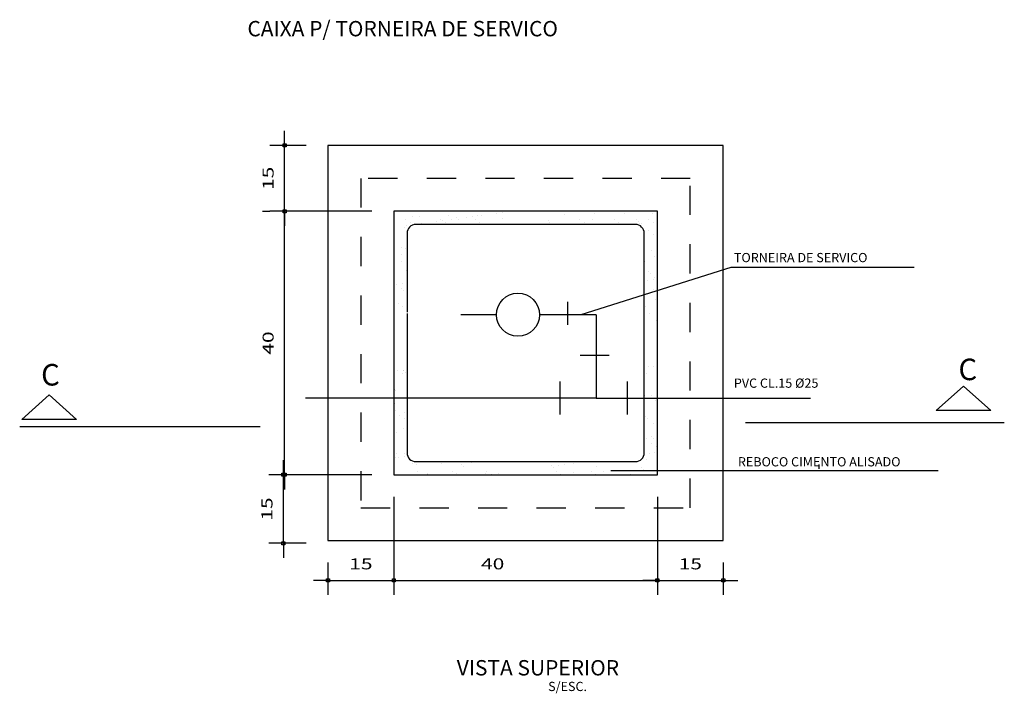
# Model space of a CAD drawing. Extents: x -22129.5 to -22118.1, y 23213.6 to 23220.
# Drawn here: x -22129.5 to -22126.2, y 23217.7 to 23220 of the extents above; entities that cross this region are included whole.
import ezdxf
from ezdxf.enums import TextEntityAlignment as Align

# ---------------------------------------------------------------- set-up
doc = ezdxf.new("R2010")
doc.units = 0
doc.header["$LTSCALE"] = 0.25
doc.header["$MEASUREMENT"] = 0
doc.linetypes.add('HIDDEN', pattern=[0.375, 0.25, -0.125])
doc.layers.get('0').update_dxf_attribs({"linetype": 'CONTINUOUS'})
doc.layers.get('DEFPOINTS').update_dxf_attribs({"linetype": 'CONTINUOUS'})
for name, color, linetype in [('1', 1, 'CONTINUOUS'), ('ALVENARIA', 4, 'CONTINUOUS'), ('CORTE', 7, 'CONTINUOUS'), ('COTA', 2, 'CONTINUOUS'), ('HIDRO', 2, 'CONTINUOUS'), ('LINHA', 1, 'CONTINUOUS'), ('REGUA140', 5, 'CONTINUOUS'), ('REGUA60', 2, 'CONTINUOUS')]:
    doc.layers.add(name, color=color, linetype=linetype)
doc.styles.add('REGUA60', font='ROMANS.SHX', dxfattribs={"width": 1.4})
doc.styles.add('ROMANS', font='ROMNS850.SHX')
doc.dimstyles.get("Standard").update_dxf_attribs({"dimtxt": 0.18, "dimasz": 0.18, "dimexe": 0.18, "dimexo": 0.0625, "dimgap": 0.09, "dimtad": 0, "dimtih": 1, "dimtoh": 1, "dimdec": 4, "dimzin": 0, "dimtxsty": 'STANDARD', "dimcen": 0.09, "dimazin": 3, "dimtfac": 1, "dimtdec": 4, "dimtofl": 0, "dimtmove": 0, "dimatfit": 3, "dimtolj": 1, "dimtzin": 0})

# ---------------------------------------------------------------- blocks, each defined once
blk = doc.blocks.new('COTAPT')
at = {"color": 0, "linetype": 'BYBLOCK'}
blk.add_line((0, 0), (200, 0), dxfattribs=at)
at = {"color": 6, "linetype": 'BYBLOCK'}
blk.add_lwpolyline([(-20, 20), (20, 20), (20, -20), (-20, -20)], close=True, dxfattribs=at)
blk = doc.blocks.new('*D812')
at = {"color": 0, "linetype": 'BYBLOCK'}
for p, q in [((-22105.1212, 23230.9004), (-22105.1212, 23230.5649)), ((-22106.2462, 23230.6754), (-22106.2462, 23230.5649)), ((-22106.2459, 23230.6149), (-22105.1214, 23230.6149))]:
    blk.add_line(p, q, dxfattribs=at)
at = {"layer": 'DEFPOINTS', "color": 0, "linetype": 'BYBLOCK'}
for p in [(-22105.1212, 23230.9754), (-22106.2462, 23230.7504), (-22105.1212, 23230.6149)]:
    blk.add_point(p, dxfattribs=at)
at = {"color": 0, "linetype": 'BYBLOCK', "xscale": 0.00025, "yscale": 0.00025, "zscale": 0.00025, "rotation": 180}
blk.add_blockref('COTAPT', (-22106.2462, 23230.6149), dxfattribs=at)
at = {"color": 0, "linetype": 'BYBLOCK', "xscale": 0.00025, "yscale": 0.00025, "zscale": 0.00025}
blk.add_blockref('COTAPT', (-22105.1212, 23230.6149), dxfattribs=at)
at = {"color": 2, "linetype": 'BYBLOCK', "style": 'REGUA60', "width": 1.4}
blk.add_text('40', height=0.0375, dxfattribs=at).set_placement((-22105.6837, 23230.6524), align=Align.CENTER)
blk = doc.blocks.new('*D813')
at = {"color": 0, "linetype": 'BYBLOCK'}
for p, q in [((-22106.0962, 23231.8754), (-22106.4444, 23231.8754)), ((-22106.3944, 23230.9757), (-22106.3944, 23231.8752)), ((-22106.3293, 23230.9754), (-22106.3444, 23230.9754))]:
    blk.add_line(p, q, dxfattribs=at)
at = {"layer": 'DEFPOINTS', "color": 0, "linetype": 'BYBLOCK'}
for p in [(-22106.3944, 23231.8754), (-22106.0212, 23231.8754), (-22106.4043, 23230.9754)]:
    blk.add_point(p, dxfattribs=at)
at = {"color": 0, "linetype": 'BYBLOCK', "xscale": 0.00025, "yscale": 0.00025, "zscale": 0.00025}
for p, rotation in [((-22106.3944, 23231.8754), 90), ((-22106.3944, 23230.9754), 270)]:
    blk.add_blockref('COTAPT', p, dxfattribs=dict(at, rotation=rotation))
at = {"color": 2, "linetype": 'BYBLOCK', "style": 'REGUA60', "width": 1.4}
blk.add_text('40', height=0.0375, rotation=90, dxfattribs=at).set_placement((-22106.4319, 23231.4254), align=Align.CENTER)
blk = doc.blocks.new('_ARCHTICK')
at = {"color": 0, "linetype": 'BYBLOCK', "const_width": 0.15}
blk.add_lwpolyline([(-0.5, -0.5), (0.5, 0.5)], dxfattribs=at)
blk = doc.blocks.new('*D817')
at = {"color": 0, "linetype": 'BYBLOCK'}
for p, q in [((-22106.3212, 23232.1004), (-22106.4444, 23232.1004)), ((-22106.3944, 23231.8757), (-22106.3944, 23232.1002)), ((-22106.4694, 23231.8754), (-22106.4444, 23231.8754))]:
    blk.add_line(p, q, dxfattribs=at)
at = {"layer": 'DEFPOINTS', "color": 0, "linetype": 'BYBLOCK'}
for p in [(-22106.3944, 23232.1004), (-22106.2462, 23232.1004), (-22106.3944, 23231.8754)]:
    blk.add_point(p, dxfattribs=at)
at = {"color": 0, "linetype": 'BYBLOCK', "xscale": 0.00025, "yscale": 0.00025, "zscale": 0.00025}
for p, rotation in [((-22106.3944, 23232.1004), 90), ((-22106.3944, 23231.8754), 270)]:
    blk.add_blockref('COTAPT', p, dxfattribs=dict(at, rotation=rotation))
at = {"color": 2, "linetype": 'BYBLOCK', "style": 'REGUA60', "width": 1.4}
blk.add_text('15', height=0.0375, rotation=90, dxfattribs=at).set_placement((-22106.4319, 23231.9879), align=Align.CENTER)
blk = doc.blocks.new('*D816')
at = {"color": 0, "linetype": 'BYBLOCK'}
for p, q in [((-22106.0962, 23230.9754), (-22106.4483, 23230.9754)), ((-22106.3983, 23230.7417), (-22106.3983, 23230.9752)), ((-22106.3212, 23230.7414), (-22106.4483, 23230.7414))]:
    blk.add_line(p, q, dxfattribs=at)
at = {"layer": 'DEFPOINTS', "color": 0, "linetype": 'BYBLOCK'}
for p in [(-22106.3983, 23230.9754), (-22106.0212, 23230.9754), (-22106.2462, 23230.7414)]:
    blk.add_point(p, dxfattribs=at)
at = {"color": 0, "linetype": 'BYBLOCK', "xscale": 0.00025, "yscale": 0.00025, "zscale": 0.00025}
for p, rotation in [((-22106.3983, 23230.9754), 90), ((-22106.3983, 23230.7414), 270)]:
    blk.add_blockref('COTAPT', p, dxfattribs=dict(at, rotation=rotation))
at = {"color": 2, "linetype": 'BYBLOCK', "style": 'REGUA60', "width": 1.4}
blk.add_text('15', height=0.0375, rotation=90, dxfattribs=at).set_placement((-22106.4358, 23230.8584), align=Align.CENTER)
blk = doc.blocks.new('*D815')
at = {"color": 0, "linetype": 'BYBLOCK'}
for p, q in [((-22106.0212, 23230.9004), (-22106.0212, 23230.5649)), ((-22106.2462, 23230.6754), (-22106.2462, 23230.5649)), ((-22106.2459, 23230.6149), (-22106.0214, 23230.6149))]:
    blk.add_line(p, q, dxfattribs=at)
at = {"layer": 'DEFPOINTS', "color": 0, "linetype": 'BYBLOCK'}
for p in [(-22106.0212, 23230.9754), (-22106.2462, 23230.7504), (-22106.0212, 23230.6149)]:
    blk.add_point(p, dxfattribs=at)
at = {"color": 0, "linetype": 'BYBLOCK', "xscale": 0.00025, "yscale": 0.00025, "zscale": 0.00025, "rotation": 180}
blk.add_blockref('COTAPT', (-22106.2462, 23230.6149), dxfattribs=at)
at = {"color": 0, "linetype": 'BYBLOCK', "xscale": 0.00025, "yscale": 0.00025, "zscale": 0.00025}
blk.add_blockref('COTAPT', (-22106.0212, 23230.6149), dxfattribs=at)
at = {"color": 2, "linetype": 'BYBLOCK', "style": 'REGUA60', "width": 1.4}
blk.add_text('15', height=0.0375, dxfattribs=at).set_placement((-22106.1337, 23230.6524), align=Align.CENTER)
blk = doc.blocks.new('*D814')
at = {"color": 0, "linetype": 'BYBLOCK'}
for p, q in [((-22105.1212, 23230.6899), (-22105.1212, 23230.6649)), ((-22104.8962, 23230.6754), (-22104.8962, 23230.5649)), ((-22105.1209, 23230.6149), (-22104.8964, 23230.6149))]:
    blk.add_line(p, q, dxfattribs=at)
at = {"layer": 'DEFPOINTS', "color": 0, "linetype": 'BYBLOCK'}
for p in [(-22104.8962, 23230.7504), (-22105.1212, 23230.6149), (-22104.8962, 23230.6149)]:
    blk.add_point(p, dxfattribs=at)
at = {"color": 0, "linetype": 'BYBLOCK', "xscale": 0.00025, "yscale": 0.00025, "zscale": 0.00025, "rotation": 180}
blk.add_blockref('COTAPT', (-22105.1212, 23230.6149), dxfattribs=at)
at = {"color": 0, "linetype": 'BYBLOCK', "xscale": 0.00025, "yscale": 0.00025, "zscale": 0.00025}
blk.add_blockref('COTAPT', (-22104.8962, 23230.6149), dxfattribs=at)
at = {"color": 2, "linetype": 'BYBLOCK', "style": 'REGUA60', "width": 1.4}
blk.add_text('15', height=0.0375, dxfattribs=at).set_placement((-22105.0087, 23230.6524), align=Align.CENTER)
blk = doc.blocks.new('*X794')
at = {"layer": 'ALVENARIA', "color": 0}
for p, q in [((4917.5, 2399.1), (4917.5, 2399.1)), ((4925.6, 2399.9), (4925.6, 2399.9)), ((4958.9, 2400.3), (4958.9, 2400.3)), ((4985.8, 2399.2), (4985.8, 2399.2)), ((4991.4, 2400.2), (4991.4, 2400.2)), ((4996.2, 2400.5), (4996.2, 2400.5)), ((5013.4, 2402.8), (5013.4, 2402.8)), ((5020, 2403.7), (5020, 2403.7)), ((5091.4, 2401.7), (5091.4, 2401.7)), ((5125.7, 2402.9), (5125.7, 2402.9)), ((5158.9, 2403.3), (5158.9, 2403.3)), ((5191.4, 2403.2), (5191.4, 2403.2)), ((4910.3, 2395.5), (4910.3, 2395.5)), ((4910.8, 2389.3), (4910.8, 2389.3)), ((4915.6, 2392.1), (4915.6, 2392.1)), ((4917.5, 2390.2), (4917.5, 2390.2)), ((4927.8, 2391.5), (4927.8, 2391.5)), ((4945, 2393.8), (4945, 2393.8)), ((4949.8, 2395.6), (4949.8, 2395.6)), ((4951.6, 2394.7), (4951.6, 2394.7)), ((4955.2, 2392.2), (4955.2, 2392.2)), ((4962, 2396), (4962, 2396)), ((4968.3, 2398.7), (4968.3, 2398.7)), ((4970.7, 2396.5), (4970.7, 2396.5)), ((4979.2, 2398.3), (4979.2, 2398.3)), ((4989.4, 2395.6), (4989.4, 2395.6)), ((4994.7, 2392.2), (4994.7, 2392.2)), ((5019.9, 2397.6), (5019.9, 2397.6)), ((5073, 2395), (5073, 2395)), ((5073.8, 2392.4), (5073.8, 2392.4)), ((5108, 2395.9), (5108, 2395.9)), ((5113.4, 2392.5), (5113.4, 2392.5)), ((5122.3, 2396), (5122.3, 2396)), ((5147.6, 2395.9), (5147.6, 2395.9)), ((5152.9, 2392.5), (5152.9, 2392.5)), ((5173.1, 2395.6), (5173.1, 2395.6)), ((5175.4, 2393.4), (5175.4, 2393.4)), ((5176.1, 2391.4), (5176.1, 2391.4)), ((5178.8, 2391.7), (5178.8, 2391.7)), ((5187.1, 2396), (5187.1, 2396)), ((5192.5, 2392.6), (5192.5, 2392.6)), ((5196, 2393.9), (5196, 2393.9)), ((4909.3, 2387.4), (4909.3, 2387.4)), ((5186.5, 2383.3), (5186.5, 2383.3)), ((5192.2, 2378.7), (5192.2, 2378.7)), ((4905.3, 2355.7), (4905.3, 2355.7)), ((4905.4, 2364.1), (4905.4, 2364.1)), ((4910.1, 2362.9), (4910.1, 2362.9)), ((5190.5, 2360.3), (5190.5, 2360.3)), ((5193, 2354.2), (5193, 2354.2)), ((4905.6, 2347.9), (4905.6, 2347.9)), ((5182.4, 2348.4), (5182.4, 2348.4)), ((4910.9, 2338.4), (4910.9, 2338.4)), ((5187, 2336.7), (5187, 2336.7)), ((5189.3, 2334.6), (5189.3, 2334.6)), ((4900.1, 2322.1), (4900.1, 2322.1)), ((4906.7, 2323), (4906.7, 2323)), ((5185.3, 2326.8), (5185.3, 2326.8)), ((5191.9, 2327.6), (5191.9, 2327.6)), ((5193.8, 2329.8), (5193.8, 2329.8)), ((4905.8, 2317.5), (4905.8, 2317.5)), ((4908.2, 2315.4), (4908.2, 2315.4)), ((4911.7, 2313.9), (4911.7, 2313.9)), ((5192.7, 2316.6), (5192.7, 2316.6)), ((4901.5, 2300), (4901.5, 2300)), ((5194.6, 2305.3), (5194.6, 2305.3)), ((4906.8, 2296.6), (4906.8, 2296.6)), ((5183.7, 2297.1), (5183.7, 2297.1)), ((5188.2, 2289.4), (5188.2, 2289.4)), ((5195.4, 2280.8), (5195.4, 2280.8)), ((4896.9, 2227.4), (4896.9, 2227.4)), ((4901, 2223.6), (4901, 2223.6)), ((4907.1, 2220.7), (4907.1, 2220.7)), ((4907.6, 2224.4), (4907.6, 2224.4)), ((4907.6, 2223.7), (4907.6, 2223.7)), ((4909.9, 2221.5), (4909.9, 2221.5)), ((5183.9, 2221.2), (5183.9, 2221.2)), ((5186.2, 2228.2), (5186.2, 2228.2)), ((5192.8, 2229.1), (5192.8, 2229.1)), ((4897.7, 2202.9), (4897.7, 2202.9)), ((4898.1, 2201.1), (4898.1, 2201.1)), ((4897.8, 2186.5), (4897.8, 2186.5)), ((5182.5, 2195.7), (5182.5, 2195.7)), ((5190, 2195.6), (5190, 2195.6)), ((5194.2, 2189.4), (5194.2, 2189.4)), ((4898.5, 2178.4), (4898.5, 2178.4)), ((4908.8, 2176.4), (4908.8, 2176.4)), ((4903, 2172.7), (4903, 2172.7)), ((4908.3, 2169.3), (4908.3, 2169.3)), ((5183.3, 2171.2), (5183.3, 2171.2)), ((5185.2, 2169.8), (5185.2, 2169.8)), ((4896.9, 2157.3), (4896.9, 2157.3)), ((4899.3, 2154), (4899.3, 2154)), ((4907.2, 2158.6), (4907.2, 2158.6)), ((5182.1, 2161.9), (5182.1, 2161.9)), ((5192.4, 2163.3), (5192.4, 2163.3)), ((5184.1, 2146.7), (5184.1, 2146.7)), ((5190.1, 2141.4), (5190.1, 2141.4)), ((5190.4, 2149), (5190.4, 2149)), ((5192.8, 2146.9), (5192.8, 2146.9)), ((4909.3, 2129.8), (4909.3, 2129.8)), ((5193.8, 2130.6), (5193.8, 2130.6)), ((5195.4, 2138), (5195.4, 2138)), ((4898.3, 2125.2), (4898.3, 2125.2)), ((4900.1, 2129.5), (4900.1, 2129.5)), ((4902, 2125.1), (4902, 2125.1)), ((4908.6, 2125.9), (4908.6, 2125.9)), ((4911.7, 2127.7), (4911.7, 2127.7)), ((4984.8, 2119.3), (4984.8, 2119.3)), ((5018.1, 2119.7), (5018.1, 2119.7)), ((5184.9, 2122.3), (5184.9, 2122.3)), ((5187.2, 2129.7), (5187.2, 2129.7)), ((4918.1, 2118.2), (4918.1, 2118.2)), ((4922.7, 2117.6), (4922.7, 2117.6)), ((4923.5, 2109.1), (4923.5, 2109.1)), ((4950.5, 2118), (4950.5, 2118)), ((4963, 2109.2), (4963, 2109.2)), ((4973.5, 2117.1), (4973.5, 2117.1)), ((4975.9, 2115), (4975.9, 2115)), ((5002.6, 2109.3), (5002.6, 2109.3)), ((5075.9, 2115.6), (5075.9, 2115.6)), ((5078.3, 2113.4), (5078.3, 2113.4)), ((5081.7, 2109.4), (5081.7, 2109.4)), ((5084.6, 2116.2), (5084.6, 2116.2)), ((5091.2, 2117.1), (5091.2, 2117.1)), ((5101, 2108), (5101, 2108)), ((5101.5, 2118.4), (5101.5, 2118.4)), ((5121.2, 2109.5), (5121.2, 2109.5)), ((5127.5, 2114.5), (5127.5, 2114.5)), ((5135.3, 2109.3), (5135.3, 2109.3)), ((5160.8, 2109.6), (5160.8, 2109.6)), ((5168.5, 2109.7), (5168.5, 2109.7)), ((5178.3, 2114), (5178.3, 2114)), ((5180.6, 2111.9), (5180.6, 2111.9)), ((4928.8, 2105.7), (4928.8, 2105.7)), ((4935.2, 2106.3), (4935.2, 2106.3)), ((4935.3, 2106), (4935.3, 2106)), ((4968.4, 2105.8), (4968.4, 2105.8)), ((4968.5, 2106.7), (4968.5, 2106.7)), ((5001, 2106.5), (5001, 2106.5)), ((5007.9, 2105.9), (5007.9, 2105.9)), ((5016.2, 2107.2), (5016.2, 2107.2)), ((5087, 2106), (5087, 2106)), ((5126.6, 2106.1), (5126.6, 2106.1)), ((5166.1, 2106.2), (5166.1, 2106.2))]:
    blk.add_line(p, q, dxfattribs=at)

msp = doc.modelspace()

# ---------------------------------------------------------------- linework, layer by layer
at = {"layer": '1'}
for p, q in [((-22127.11067, 23219.10669), (-22127.62306, 23218.94508)), ((-22126.48441, 23219.10669), (-22127.11067, 23219.10669))]:
    msp.add_line(p, q, dxfattribs=at)
at = {"layer": 'ALVENARIA'}
for p, q in [((-22128.48652, 23219.52334), (-22128.48652, 23218.17334)), ((-22127.13652, 23219.52334), (-22128.48652, 23219.52334)), ((-22127.13652, 23218.17334), (-22127.13652, 23219.52334)), ((-22127.88652, 23219.29834), (-22128.26152, 23219.29834)), ((-22128.26152, 23219.29834), (-22128.26152, 23218.92334)), ((-22127.36152, 23219.29834), (-22127.88652, 23219.29834)), ((-22127.36152, 23218.92334), (-22127.36152, 23219.29834)), ((-22127.69464, 23219.25334), (-22128.18652, 23219.25334)), ((-22127.43652, 23219.25334), (-22127.70652, 23219.25334)), ((-22128.21652, 23219.22334), (-22128.21652, 23218.95334)), ((-22127.40652, 23218.95334), (-22127.40652, 23219.22334)), ((-22128.21652, 23218.94952), (-22128.21652, 23218.47334)), ((-22127.40652, 23218.47334), (-22127.40652, 23218.96119)), ((-22128.26152, 23218.92334), (-22128.26152, 23218.39834)), ((-22127.36152, 23218.39834), (-22127.36152, 23218.92334)), ((-22128.18652, 23218.44334), (-22127.43652, 23218.44334)), ((-22128.26152, 23218.39834), (-22127.36152, 23218.39834)), ((-22128.48652, 23218.17334), (-22127.13652, 23218.17334))]:
    msp.add_line(p, q, dxfattribs=at)
at = {"layer": 'ALVENARIA', "color": 2, "linetype": 'HIDDEN'}
for p, q in [((-22128.37402, 23219.41084), (-22128.37402, 23218.28584)), ((-22127.24902, 23219.41084), (-22128.37402, 23219.41084)), ((-22127.24902, 23218.28584), (-22127.24902, 23219.41084)), ((-22128.37402, 23218.28584), (-22127.24902, 23218.28584))]:
    msp.add_line(p, q, dxfattribs=at)
at = {"layer": 'ALVENARIA'}
for centre, start, end in [((-22128.18652, 23219.22334), 90, 180), ((-22127.43652, 23219.22334), 0, 90), ((-22128.18652, 23218.47334), 180, 270), ((-22127.43652, 23218.47334), 270, 0)]:
    msp.add_arc(centre, 0.03, start, end, dxfattribs=at)
at = {"layer": 'CORTE', "color": 4}
for p, q in [((-22126.40965, 23218.6176), (-22126.31629, 23218.7016)), ((-22126.31629, 23218.7016), (-22126.22294, 23218.6176)), ((-22129.53205, 23218.58762), (-22129.43869, 23218.67162)), ((-22129.43869, 23218.67162), (-22129.34534, 23218.58762)), ((-22126.22294, 23218.6176), (-22126.40965, 23218.6176)), ((-22129.34534, 23218.58762), (-22129.53205, 23218.58762))]:
    msp.add_line(p, q, dxfattribs=at)
at = {"layer": 'CORTE', "color": 6}
for p, q in [((-22126.17664, 23218.57624), (-22127.06084, 23218.57624)), ((-22128.71819, 23218.56248), (-22129.53949, 23218.56248))]:
    msp.add_line(p, q, dxfattribs=at)
at = {"layer": 'COTA'}
msp.add_line((-22126.80964, 23218.43318), (-22126.80964, 23218.41818), dxfattribs=at)
at = {"layer": 'HIDRO'}
for p, q in [((-22127.66832, 23218.98872), (-22127.66832, 23218.91098)), ((-22127.6251, 23218.80733), (-22127.5257, 23218.80733)), ((-22127.69425, 23218.71663), (-22127.69425, 23218.60434)), ((-22127.4652, 23218.71663), (-22127.4652, 23218.60434))]:
    msp.add_line(p, q, dxfattribs=at)
at = {"layer": 'HIDRO', "color": 3}
for p, q in [((-22127.9111, 23218.94508), (-22128.03274, 23218.94508)), ((-22127.57042, 23218.94508), (-22127.76416, 23218.94508)), ((-22127.57042, 23218.94508), (-22127.57042, 23218.66048)), ((-22127.57042, 23218.66048), (-22128.56293, 23218.66048)), ((-22127.57042, 23218.66048), (-22126.83854, 23218.66048))]:
    msp.add_line(p, q, dxfattribs=at)
msp.add_circle((-22127.83763, 23218.94508), 0.07347, dxfattribs=at)
at = {"layer": 'LINHA'}
msp.add_line((-22127.5205, 23218.41333), (-22126.40224, 23218.41333), dxfattribs=at)

# ---------------------------------------------------------------- block references
at = {"layer": 'ALVENARIA', "color": 2, "linetype": 'CONTINUOUS', "xscale": 0.003, "yscale": 0.003, "zscale": 0.003}
msp.add_blockref('*X794', (-22142.95173, 23212.08219), dxfattribs=at)

# ---------------------------------------------------------------- texts
at = {"layer": 'REGUA140', "color": 5, "style": 'ROMANS'}
for s, p in [('CAIXA P/ TORNEIRA DE SERVICO', (-22128.76182, 23219.89596)), ('VISTA SUPERIOR', (-22128.04671, 23217.71291))]:
    msp.add_text(s, height=0.0525, dxfattribs=at).set_placement(p)
at = {"layer": 'REGUA140', "style": 'ROMANS'}
for p in [(-22129.46642, 23218.70316), (-22126.33329, 23218.72151)]:
    msp.add_text('C', height=0.0735, dxfattribs=at).set_placement(p)
at = {"layer": 'REGUA60', "style": 'ROMANS'}
for s, p in [('TORNEIRA DE SERVICO', (-22127.10022, 23219.12454)), ('PVC CL.15 %%C25', (-22127.10022, 23218.69566)), ('REBOCO CIMENTO ALISADO', (-22127.08653, 23218.42702)), ('S/ESC.', (-22127.73463, 23217.65961))]:
    msp.add_text(s, height=0.0315, dxfattribs=at).set_placement(p)

# ---------------------------------------------------------------- dimensions: what is measured, and where the dimension line sits
at = {"layer": 'ALVENARIA'}
for base, p1, p2, picture, middle in [((-22128.63475, 23219.52334), (-22128.63475, 23219.29834), (-22128.48652, 23219.52334), '*D817', (-22128.67225, 23219.41084)), ((-22128.6387, 23218.39834), (-22128.48652, 23218.16434), (-22128.26152, 23218.39834), '*D816', (-22128.6762, 23218.28134))]:
    dim = msp.add_linear_dim(base=base, p1=p1, p2=p2, angle=90, text='15', dimstyle='Standard', override={"dimtxt": 10, "dimasz": 10, "dimexe": 2, "dimexo": 3, "dimgap": 4, "dimtad": 1, "dimtih": 0, "dimtoh": 0, "dimdec": 2, "dimrnd": 5, "dimzin": 8, "dimblk": 'COTAPT', "dimblk1": 'ARCHTICK', "dimblk2": 'ARCHTICK', "dimsah": 1, "dimcen": 8, "dimdle": 4, "dimclrd": 1, "dimclre": 1, "dimclrt": 2, "dimaunit": 1, "dimtix": 1}, dxfattribs=at)
    dim.commit()
    dim.dimension.update_dxf_attribs({"geometry": picture, "text_midpoint": middle, "insert": (-22.24035, -12.57709)})
for base, p1, p2, picture, middle in [((-22128.26152, 23218.03781), (-22128.48652, 23218.17334), (-22128.26152, 23218.39834), '*D815', (-22128.37402, 23218.07531)), ((-22127.13652, 23218.03781), (-22127.36152, 23218.03781), (-22127.13652, 23218.17334), '*D814', (-22127.24902, 23218.07531))]:
    dim = msp.add_linear_dim(base=base, p1=p1, p2=p2, text='15', dimstyle='Standard', override={"dimtxt": 10, "dimasz": 10, "dimexe": 2, "dimexo": 3, "dimgap": 4, "dimtad": 1, "dimtih": 0, "dimtoh": 0, "dimdec": 2, "dimrnd": 5, "dimzin": 8, "dimblk": 'COTAPT', "dimblk1": 'ARCHTICK', "dimblk2": 'ARCHTICK', "dimsah": 1, "dimcen": 8, "dimdle": 4, "dimclrd": 1, "dimclre": 1, "dimclrt": 2, "dimaunit": 1, "dimtix": 1}, dxfattribs=at)
    dim.commit()
    dim.dimension.update_dxf_attribs({"geometry": picture, "text_midpoint": middle, "insert": (-22.24035, -12.57709)})
at = {"layer": 'LINHA'}
dim = msp.add_linear_dim(base=(-22128.63475, 23219.29834), p1=(-22128.6447, 23218.39834), p2=(-22128.26152, 23219.29834), angle=90, text='40', dimstyle='Standard', override={"dimtxt": 10, "dimasz": 10, "dimexe": 2, "dimexo": 3, "dimgap": 4, "dimtad": 1, "dimtih": 0, "dimtoh": 0, "dimdec": 2, "dimrnd": 5, "dimzin": 8, "dimblk": 'COTAPT', "dimblk1": 'ARCHTICK', "dimblk2": 'ARCHTICK', "dimsah": 1, "dimcen": 8, "dimdle": 4, "dimclrd": 1, "dimclre": 1, "dimclrt": 2, "dimaunit": 1, "dimtix": 1}, dxfattribs=at)
dim.commit()
dim.dimension.update_dxf_attribs({"geometry": '*D813', "text_midpoint": (-22128.67225, 23218.84834), "insert": (-22.24035, -12.57709)})
dim = msp.add_linear_dim(base=(-22127.36152, 23218.03781), p1=(-22128.48652, 23218.17334), p2=(-22127.36152, 23218.39834), text='40', dimstyle='Standard', dxfattribs=at)
dim.commit()
dim.dimension.update_dxf_attribs({"geometry": '*D812', "text_midpoint": (-22127.92402, 23218.07531), "insert": (-22.24035, -12.57709)})

doc.saveas('drawing.dxf')
